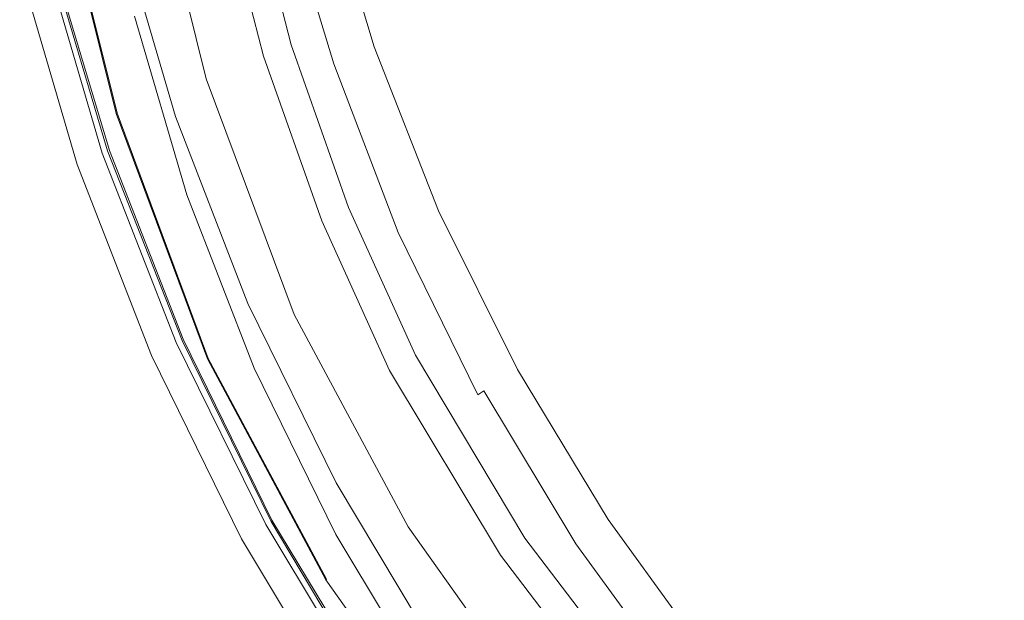
# Model space of a CAD drawing. Extents: x 288 to 1287, y -795 to 0.
# Drawn here: x 304 to 506, y -565 to -445 of the extents above; entities that cross this region are included whole.
import ezdxf

# ---------------------------------------------------------------- set-up
doc = ezdxf.new("R2010")
doc.units = 0
doc.header["$LTSCALE"] = 500
doc.header["$MEASUREMENT"] = 0
for name, color, linetype in [('NOVOTERM_CERAMIKA', 7, 'Continuous'), ('NOVOTERM_CHROM_MAT', 7, 'Continuous'), ('NOVOTERM_SZKLO_GRAFIT', 7, 'Continuous')]:
    doc.layers.add(name, color=color, linetype=linetype)

msp = doc.modelspace()

# ---------------------------------------------------------------- linework, layer by layer
at = {"layer": 'NOVOTERM_CERAMIKA', "lineweight": 0}
for points, invisible_edges in [([(308.6, 0, 90), (1286.87, 0, 90), (1286.87, -778.44, 90), (308.6, 0, 90)], 15), ([(310.39, -343.98, 90), (308.6, 0, 90), (1286.87, -778.44, 90), (310.39, -343.98, 90)], 15), ([(1219.87, -632.24, 150), (453.58, -70.38, 150), (420.41, -77.41, 150), (1219.87, -632.24, 150)], 15), ([(1219.87, -632.24, 150), (1220.54, -263.65, 150), (453.58, -70.38, 150), (1219.87, -632.24, 150)], 15), ([(420.41, -77.41, 150), (367.35, -150.69, 150), (417.68, -510.23, 150), (420.41, -77.41, 150)], 15), ([(420.41, -77.41, 150), (417.68, -510.23, 150), (1166.97, -705.52, 150), (420.41, -77.41, 150)], 15), ([(1166.97, -705.52, 150), (1219.87, -632.24, 150), (420.41, -77.41, 150), (1166.97, -705.52, 150)], 15), ([(367.35, -150.69, 150), (372.32, -378.01, 150), (417.68, -510.23, 150), (367.35, -150.69, 150)], 15), ([(350.58, -503.74, 90), (324.09, -425.72, 90), (310.39, -343.98, 90), (350.58, -503.74, 90)], 15), ([(310.39, -343.98, 90), (1286.87, -778.44, 90), (718.09, -776.63, 90), (310.39, -343.98, 90)], 15), ([(440.01, -639.1, 90), (350.58, -503.74, 90), (310.39, -343.98, 90), (440.01, -639.1, 90)], 15), ([(718.09, -776.63, 90), (440.01, -639.1, 90), (310.39, -343.98, 90), (718.09, -776.63, 90)], 15), ([(372.32, -378.01, 150), (379.53, -412.67, 150), (389.73, -446.19, 150), (372.32, -378.01, 150)], 15), ([(372.32, -378.01, 150), (389.73, -446.19, 150), (417.68, -510.23, 150), (372.32, -378.01, 150)], 15), ([(380.36, -449.62, 153.3), (384.92, -447.95, 150.8), (374.56, -413.9, 150.8), (370, -414.96, 153.3)], 15), ([(384.92, -447.95, 150.8), (389.73, -446.19, 150), (379.53, -412.67, 150), (374.56, -413.9, 150.8)], 15), ([(373.32, -452.17, 162.5), (376.47, -451.03, 157.3), (366.1, -416.28, 157.3), (362.79, -417.16, 162.5)], 13), ([(376.47, -451.03, 157.3), (380.36, -449.62, 153.3), (370, -414.96, 153.3), (366.1, -416.28, 157.3)], 15), ([(359.47, -418.3, 395), (359.05, -418.48, 397.5), (369.42, -454.1, 397.5), (370.25, -453.84, 395)], 15), ([(370.25, -453.84, 175), (371.24, -453.22, 168.5), (360.71, -417.86, 168.5), (359.47, -418.3, 175)], 15), ([(370.25, -453.84, 175), (359.47, -418.3, 175), (359.47, -418.3, 395), (370.25, -453.84, 395)], 15), ([(371.24, -453.22, 168.5), (373.32, -452.17, 162.5), (362.79, -417.16, 162.5), (360.71, -417.86, 168.5)], 15), ([(366.27, -455.25, 400), (355.49, -419.36, 400), (315.52, -430.79, 400), (327.3, -470.38, 400)], 15), ([(357.4, -418.92, 399.2), (355.49, -419.36, 400), (366.27, -455.25, 400), (368.18, -454.54, 399.2)], 7), ([(359.05, -418.48, 397.5), (357.4, -418.92, 399.2), (368.18, -454.54, 399.2), (369.42, -454.1, 397.5)], 15), ([(324.09, -425.72, 117.97), (335.67, -465.34, 117.97), (315.54, -475.18, 117.97), (303.71, -434.73, 117.97)], 14), ([(324.09, -425.72, 90), (335.67, -465.34, 90), (335.67, -465.34, 117.97), (324.09, -425.72, 117.97)], 14), ([(350.58, -503.74, 90), (335.67, -465.34, 90), (324.09, -425.72, 90), (350.58, -503.74, 90)], 15), ([(320.67, -472.84, 345.2), (319.84, -473.19, 346.5), (307.81, -432.99, 346.5), (308.89, -432.55, 345.2)], 15), ([(310.14, -432.11, 397), (308.23, -432.82, 393.7), (320.25, -472.84, 393.7), (322.16, -472.31, 397)], 15), ([(321.74, -472.4, 345), (320.67, -472.84, 345.2), (308.89, -432.55, 345.2), (309.89, -432.46, 345)], 5), ([(312.62, -431.58, 399.2), (310.14, -432.11, 397), (322.16, -472.31, 397), (324.4, -471.26, 399.2)], 13), ([(315.52, -430.79, 400), (312.62, -431.58, 399.2), (324.4, -471.26, 399.2), (327.3, -470.38, 400)], 15), ([(308.23, -432.82, 393.7), (307.65, -432.99, 390), (319.42, -473.28, 390), (320.25, -472.84, 393.7)], 15), ([(319.42, -473.28, 390), (307.65, -432.99, 390), (307.65, -432.99, 348), (319.42, -473.28, 348)], 15), ([(319.84, -473.19, 346.5), (319.42, -473.28, 348), (307.65, -432.99, 348), (307.81, -432.99, 346.5)], 15), ([(303.71, -434.73, 345), (315.54, -475.18, 345), (338.02, -481.41, 345), (327.29, -444.71, 345)], 10), ([(303.71, -434.73, 117.97), (315.54, -475.18, 117.97), (315.54, -475.18, 345), (303.71, -434.73, 345)], 14), ([(397.78, -480.94, 150.8), (402.34, -478.91, 150), (389.73, -446.19, 150), (384.92, -447.95, 150.8)], 15), ([(389.73, -446.19, 150), (402.34, -478.91, 150), (417.68, -510.23, 150), (389.73, -446.19, 150)], 15), ([(393.63, -482.96, 153.3), (397.78, -480.94, 150.8), (384.92, -447.95, 150.8), (380.36, -449.62, 153.3)], 15), ([(389.73, -484.72, 157.3), (393.63, -482.96, 153.3), (380.36, -449.62, 153.3), (376.47, -451.03, 157.3)], 15), ([(384.76, -487.36, 168.5), (386.83, -486.21, 162.5), (373.32, -452.17, 162.5), (371.24, -453.22, 168.5)], 15), ([(386.83, -486.21, 162.5), (389.73, -484.72, 157.3), (376.47, -451.03, 157.3), (373.32, -452.17, 162.5)], 13), ([(368.18, -454.54, 399.2), (366.27, -455.25, 400), (379.78, -490, 400), (381.44, -489.12, 399.2)], 7), ([(369.42, -454.1, 397.5), (368.18, -454.54, 399.2), (381.44, -489.12, 399.2), (382.85, -488.59, 397.5)], 15), ([(370.25, -453.84, 395), (369.42, -454.1, 397.5), (382.85, -488.59, 397.5), (383.51, -488.24, 395)], 15), ([(383.51, -488.24, 175), (384.76, -487.36, 168.5), (371.24, -453.22, 168.5), (370.25, -453.84, 175)], 15), ([(383.51, -488.24, 175), (370.25, -453.84, 175), (370.25, -453.84, 395), (383.51, -488.24, 395)], 15), ([(379.78, -490, 400), (366.27, -455.25, 400), (327.3, -470.38, 400), (342.22, -508.65, 400)], 15), ([(315.54, -475.18, 117.97), (335.67, -465.34, 117.97), (350.58, -503.74, 117.97), (330.77, -514.4, 117.97)], 13), ([(335.67, -465.34, 117.97), (335.67, -465.34, 90), (350.58, -503.74, 90), (350.58, -503.74, 117.97)], 13), ([(327.3, -470.38, 400), (324.4, -471.26, 399.2), (339.57, -509.79, 399.2), (342.22, -508.65, 400)], 15), ([(320.25, -472.84, 393.7), (319.42, -473.28, 390), (334.59, -512.34, 390), (335.59, -511.9, 393.7)], 15), ([(335.84, -511.73, 345.2), (335.01, -512.16, 346.5), (319.84, -473.19, 346.5), (320.67, -472.84, 345.2)], 15), ([(322.16, -472.31, 397), (320.25, -472.84, 393.7), (335.59, -511.9, 393.7), (337.25, -511.02, 397)], 15), ([(337.08, -511.29, 345), (335.84, -511.73, 345.2), (320.67, -472.84, 345.2), (321.74, -472.4, 345)], 5), ([(324.4, -471.26, 399.2), (322.16, -472.31, 397), (337.25, -511.02, 397), (339.57, -509.79, 399.2)], 13), ([(335.01, -512.16, 346.5), (334.59, -512.34, 348), (319.42, -473.28, 348), (319.84, -473.19, 346.5)], 15), ([(334.59, -512.34, 390), (319.42, -473.28, 390), (319.42, -473.28, 348), (334.59, -512.34, 348)], 15), ([(338.02, -481.41, 345), (315.54, -475.18, 345), (330.77, -514.4, 345), (351.84, -517, 345)], 5), ([(315.54, -475.18, 345), (315.54, -475.18, 117.97), (330.77, -514.4, 117.97), (330.77, -514.4, 345)], 13), ([(413.36, -512.78, 150.8), (417.68, -510.23, 150), (402.34, -478.91, 150), (397.78, -480.94, 150.8)], 15), ([(409.38, -515.07, 153.3), (413.36, -512.78, 150.8), (397.78, -480.94, 150.8), (393.63, -482.96, 153.3)], 15), ([(405.9, -517.27, 157.3), (409.38, -515.07, 153.3), (393.63, -482.96, 153.3), (389.73, -484.72, 157.3)], 15), ([(403, -519.03, 162.5), (405.9, -517.27, 157.3), (389.73, -484.72, 157.3), (386.83, -486.21, 162.5)], 13), ([(400.93, -520.35, 168.5), (403, -519.03, 162.5), (386.83, -486.21, 162.5), (384.76, -487.36, 168.5)], 15), ([(381.44, -489.12, 399.2), (379.78, -490, 400), (396.12, -523.43, 400), (397.78, -522.46, 399.2)], 7), ([(382.85, -488.59, 397.5), (381.44, -489.12, 399.2), (397.78, -522.46, 399.2), (399.02, -521.67, 397.5)], 15), ([(383.51, -488.24, 395), (382.85, -488.59, 397.5), (399.02, -521.67, 397.5), (399.68, -521.23, 395)], 15), ([(399.68, -521.23, 175), (400.93, -520.35, 168.5), (384.76, -487.36, 168.5), (383.51, -488.24, 175)], 15), ([(399.68, -521.23, 175), (383.51, -488.24, 175), (383.51, -488.24, 395), (399.68, -521.23, 395)], 15), ([(396.12, -523.43, 400), (379.78, -490, 400), (342.22, -508.65, 400), (360.3, -545.42, 400)], 15), ([(330.77, -514.4, 117.97), (350.58, -503.74, 117.97), (368.68, -540.58, 117.97), (349.25, -552.02, 117.97)], 13), ([(350.58, -503.74, 117.97), (350.58, -503.74, 90), (368.68, -540.58, 90), (368.68, -540.58, 117.97)], 13), ([(389.71, -575.61, 90), (368.68, -540.58, 90), (350.58, -503.74, 90), (389.71, -575.61, 90)], 15), ([(440.01, -639.1, 90), (389.71, -575.61, 90), (350.58, -503.74, 90), (440.01, -639.1, 90)], 15), ([(342.22, -508.65, 400), (339.57, -509.79, 399.2), (357.81, -546.91, 399.2), (360.3, -545.42, 400)], 15), ([(337.25, -511.02, 397), (335.59, -511.9, 393.7), (353.83, -549.11, 393.7), (355.49, -548.23, 397)], 15), ([(355.32, -548.5, 345), (354.25, -549.11, 345.2), (335.84, -511.73, 345.2), (337.08, -511.29, 345)], 5), ([(339.57, -509.79, 399.2), (337.25, -511.02, 397), (355.49, -548.23, 397), (357.81, -546.91, 399.2)], 13), ([(431.6, -542.78, 150.8), (435.5, -539.88, 150), (417.68, -510.23, 150), (413.36, -512.78, 150.8)], 15), ([(417.68, -510.23, 150), (435.5, -539.88, 150), (455.9, -568.03, 150), (417.68, -510.23, 150)], 15), ([(417.68, -510.23, 150), (455.9, -568.03, 150), (502.91, -617.91, 150), (417.68, -510.23, 150)], 15), ([(417.68, -510.23, 150), (502.91, -617.91, 150), (617.58, -688.11, 150), (417.68, -510.23, 150)], 15), ([(417.68, -510.23, 150), (617.58, -688.11, 150), (1166.97, -705.52, 150), (417.68, -510.23, 150)], 15), ([(335.59, -511.9, 393.7), (334.59, -512.34, 390), (353, -549.82, 390), (353.83, -549.11, 393.7)], 15), ([(353.42, -549.55, 346.5), (353, -549.82, 348), (334.59, -512.34, 348), (335.01, -512.16, 346.5)], 15), ([(353, -549.82, 390), (334.59, -512.34, 390), (334.59, -512.34, 348), (353, -549.82, 348)], 15), ([(354.25, -549.11, 345.2), (353.42, -549.55, 346.5), (335.01, -512.16, 346.5), (335.84, -511.73, 345.2)], 15), ([(427.87, -545.59, 153.3), (431.6, -542.78, 150.8), (413.36, -512.78, 150.8), (409.38, -515.07, 153.3)], 15), ([(351.84, -517, 345), (330.77, -514.4, 345), (349.25, -552.02, 345), (368.61, -551.14, 345)], 5), ([(330.77, -514.4, 345), (330.77, -514.4, 117.97), (349.25, -552.02, 117.97), (349.25, -552.02, 345)], 13), ([(424.56, -548.06, 157.3), (427.87, -545.59, 153.3), (409.38, -515.07, 153.3), (405.9, -517.27, 157.3)], 15), ([(421.66, -549.99, 162.5), (424.56, -548.06, 157.3), (405.9, -517.27, 157.3), (403, -519.03, 162.5)], 13), ([(419.75, -551.58, 168.5), (421.66, -549.99, 162.5), (403, -519.03, 162.5), (400.93, -520.35, 168.5)], 15), ([(399.68, -521.23, 395), (399.02, -521.67, 397.5), (417.92, -553.07, 397.5), (418.5, -552.63, 395)], 13), ([(418.5, -552.63, 175), (419.75, -551.58, 168.5), (400.93, -520.35, 168.5), (399.68, -521.23, 175)], 15), ([(418.5, -552.63, 175), (399.68, -521.23, 175), (399.68, -521.23, 395), (418.5, -552.63, 395)], 15), ([(415.19, -555.09, 400), (396.12, -523.43, 400), (360.3, -545.42, 400), (381.19, -580.34, 400)], 15), ([(397.78, -522.46, 399.2), (396.12, -523.43, 400), (415.19, -555.09, 400), (416.68, -553.95, 399.2)], 15), ([(399.02, -521.67, 397.5), (397.78, -522.46, 399.2), (416.68, -553.95, 399.2), (417.92, -553.07, 397.5)], 14), ([(368.68, -540.58, 117.97), (389.71, -575.61, 117.97), (370.73, -587.8, 117.97), (349.25, -552.02, 117.97)], 14), ([(368.68, -540.58, 90), (389.71, -575.61, 90), (389.71, -575.61, 117.97), (368.68, -540.58, 117.97)], 14), ([(452.17, -571.28, 150.8), (455.9, -568.03, 150), (435.5, -539.88, 150), (431.6, -542.78, 150.8)], 15), ([(448.6, -574.36, 153.3), (452.17, -571.28, 150.8), (431.6, -542.78, 150.8), (427.87, -545.59, 153.3)], 15), ([(360.3, -545.42, 400), (357.81, -546.91, 399.2), (378.95, -582.1, 399.2), (381.19, -580.34, 400)], 15), ([(445.53, -577.09, 157.3), (448.6, -574.36, 153.3), (427.87, -545.59, 153.3), (424.56, -548.06, 157.3)], 15), ([(357.81, -546.91, 399.2), (355.49, -548.23, 397), (376.88, -583.6, 397), (378.95, -582.1, 399.2)], 13), ([(353.83, -549.11, 393.7), (353, -549.82, 390), (374.39, -585.44, 390), (375.22, -584.74, 393.7)], 15), ([(374.81, -585, 346.5), (374.39, -585.44, 348), (353, -549.82, 348), (353.42, -549.55, 346.5)], 15), ([(374.39, -585.44, 390), (353, -549.82, 390), (353, -549.82, 348), (374.39, -585.44, 348)], 15), ([(375.64, -584.56, 345.2), (374.81, -585, 346.5), (353.42, -549.55, 346.5), (354.25, -549.11, 345.2)], 15), ([(355.49, -548.23, 397), (353.83, -549.11, 393.7), (375.22, -584.74, 393.7), (376.88, -583.6, 397)], 15), ([(376.47, -583.86, 345), (375.64, -584.56, 345.2), (354.25, -549.11, 345.2), (355.32, -548.5, 345)], 5), ([(443.05, -579.29, 162.5), (445.53, -577.09, 157.3), (424.56, -548.06, 157.3), (421.66, -549.99, 162.5)], 13), ([(349.25, -552.02, 345), (370.73, -587.8, 345), (388.1, -583.6, 345), (368.61, -551.14, 345)], 10), ([(439.9, -582.1, 175), (441.14, -581.05, 168.5), (419.75, -551.58, 168.5), (418.5, -552.63, 175)], 15), ([(441.14, -581.05, 168.5), (443.05, -579.29, 162.5), (421.66, -549.99, 162.5), (419.75, -551.58, 168.5)], 15), ([(349.25, -552.02, 117.97), (370.73, -587.8, 117.97), (370.73, -587.8, 345), (349.25, -552.02, 345)], 14), ([(417.92, -553.07, 397.5), (416.68, -553.95, 399.2), (438.24, -583.69, 399.2), (439.48, -582.72, 397.5)], 15), ([(418.5, -552.63, 395), (417.92, -553.07, 397.5), (439.48, -582.72, 397.5), (439.9, -582.1, 395)], 13), ([(439.9, -582.1, 175), (418.5, -552.63, 175), (418.5, -552.63, 395), (439.9, -582.1, 395)], 15), ([(436.75, -585, 400), (415.19, -555.09, 400), (381.19, -580.34, 400), (405.07, -613.16, 400)], 15), ([(416.68, -553.95, 399.2), (415.19, -555.09, 400), (436.75, -585, 400), (438.24, -583.69, 399.2)], 15)]:
    msp.add_3dface(points, dxfattribs=dict(at, invisible_edges=invisible_edges))
at = {"layer": 'NOVOTERM_CHROM_MAT', "lineweight": 0}
for points, invisible_edges in [([(323.97, -464.58, 2030.47), (342.02, -457.59, 2030.47), (329.06, -405.53, 2030.47), (310.51, -410.63, 2030.47)], 13), ([(323.97, -464.58, 449.76), (342.02, -457.59, 449.76), (329.06, -405.53, 449.76), (310.51, -410.63, 449.76)], 15), ([(342.02, -457.59, 400), (323.97, -464.58, 400), (310.51, -410.63, 400), (329.06, -405.53, 400)], 15), ([(342.02, -457.59, 1980.71), (323.97, -464.58, 1980.71), (310.51, -410.63, 1980.71), (329.06, -405.53, 1980.71)], 7), ([(342.02, -457.59, 449.76), (342.02, -457.59, 400), (329.06, -405.53, 400), (329.06, -405.53, 449.76)], 5), ([(342.02, -457.59, 2030.47), (342.02, -457.59, 1980.71), (329.06, -405.53, 1980.71), (329.06, -405.53, 2030.47)], 15), ([(320.66, -465.84, 1997.06), (320.3, -466, 2003.4), (306.74, -411.65, 2003.4), (307.14, -411.56, 1997.06)], 15), ([(320.66, -465.84, 416.35), (320.3, -466, 422.69), (306.74, -411.65, 422.69), (307.14, -411.56, 416.35)], 15), ([(320.3, -466, 422.69), (320.5, -465.95, 429.91), (306.94, -411.6, 429.91), (306.74, -411.65, 422.69)], 15), ([(320.3, -466, 2003.4), (320.5, -465.95, 2010.62), (306.94, -411.6, 2010.62), (306.74, -411.65, 2003.4)], 15), ([(320.5, -465.95, 429.91), (321.33, -465.59, 436.82), (307.75, -411.37, 436.82), (306.94, -411.6, 429.91)], 15), ([(320.5, -465.95, 2010.62), (321.33, -465.59, 2017.53), (307.75, -411.37, 2017.53), (306.94, -411.6, 2010.62)], 15), ([(321.49, -465.54, 411.14), (320.66, -465.84, 416.35), (307.14, -411.56, 416.35), (307.96, -411.33, 411.14)], 15), ([(321.49, -465.54, 1991.85), (320.66, -465.84, 1997.06), (307.14, -411.56, 1997.06), (307.96, -411.33, 1991.85)], 15), ([(321.33, -465.59, 2017.53), (322.26, -465.24, 2022.22), (308.77, -411.09, 2022.22), (307.75, -411.37, 2017.53)], 15), ([(321.33, -465.59, 436.82), (322.26, -465.24, 441.51), (308.77, -411.09, 441.51), (307.75, -411.37, 436.82)], 15), ([(322.47, -465.14, 407.12), (321.49, -465.54, 411.14), (307.96, -411.33, 411.14), (308.98, -411.05, 407.12)], 15), ([(322.47, -465.14, 1987.83), (321.49, -465.54, 1991.85), (307.96, -411.33, 1991.85), (308.98, -411.05, 1987.83)], 15), ([(322.26, -465.24, 2022.22), (323.5, -464.73, 2026.35), (310, -410.77, 2026.35), (308.77, -411.09, 2022.22)], 15), ([(322.26, -465.24, 441.51), (323.5, -464.73, 445.63), (310, -410.77, 445.63), (308.77, -411.09, 441.51)], 15), ([(323.5, -464.73, 1984.89), (322.47, -465.14, 1987.83), (308.98, -411.05, 1987.83), (310, -410.77, 1984.89)], 15), ([(323.5, -464.73, 404.13), (322.47, -465.14, 407.12), (308.98, -411.05, 407.12), (310, -410.77, 404.13)], 15), ([(310, -410.77, 2030.01), (323.5, -464.73, 2030.01), (323.55, -464.73, 2030.21), (310.1, -410.78, 2030.21)], 11), ([(323.5, -464.73, 1981.23), (310, -410.77, 1981.23), (310.1, -410.78, 1980.97), (323.55, -464.73, 1980.97)], 11), ([(323.5, -464.73, 445.63), (323.5, -464.73, 449.29), (310, -410.77, 449.29), (310, -410.77, 445.63)], 15), ([(310, -410.77, 449.29), (323.5, -464.73, 449.29), (323.55, -464.73, 449.5), (310.1, -410.78, 449.5)], 15), ([(323.5, -464.73, 400.52), (323.5, -464.73, 404.13), (310, -410.77, 404.13), (310, -410.77, 400.52)], 15), ([(323.5, -464.73, 2026.35), (323.5, -464.73, 2030.01), (310, -410.77, 2030.01), (310, -410.77, 2026.35)], 15), ([(323.5, -464.73, 1981.23), (323.5, -464.73, 1984.89), (310, -410.77, 1984.89), (310, -410.77, 1981.23)], 15), ([(323.5, -464.73, 400.52), (310, -410.77, 400.52), (310.1, -410.78, 400.26), (323.55, -464.73, 400.26)], 15), ([(323.55, -464.73, 1980.97), (310.1, -410.78, 1980.97), (310.25, -410.73, 1980.76), (323.76, -464.63, 1980.76)], 15), ([(310.1, -410.78, 449.5), (323.55, -464.73, 449.5), (323.76, -464.63, 449.71), (310.25, -410.73, 449.71)], 11), ([(323.55, -464.73, 400.26), (310.1, -410.78, 400.26), (310.25, -410.73, 400.05), (323.76, -464.63, 400.05)], 15), ([(310.1, -410.78, 2030.21), (323.55, -464.73, 2030.21), (323.76, -464.63, 2030.42), (310.25, -410.73, 2030.42)], 15), ([(310.25, -410.73, 2030.42), (323.76, -464.63, 2030.42), (323.97, -464.58, 2030.47), (310.51, -410.63, 2030.47)], 15), ([(323.76, -464.63, 400.05), (310.25, -410.73, 400.05), (310.51, -410.63, 400), (323.97, -464.58, 400)], 14), ([(323.76, -464.63, 1980.76), (310.25, -410.73, 1980.76), (310.51, -410.63, 1980.71), (323.97, -464.58, 1980.71)], 15), ([(310.25, -410.73, 449.71), (323.76, -464.63, 449.71), (323.97, -464.58, 449.76), (310.51, -410.63, 449.76)], 15), ([(360.04, -505.99, 400), (342.61, -514.92, 400), (323.97, -464.58, 400), (342.02, -457.59, 400)], 7), ([(360.04, -505.99, 1980.71), (342.61, -514.92, 1980.71), (323.97, -464.58, 1980.71), (342.02, -457.59, 1980.71)], 15), ([(342.61, -514.92, 449.76), (360.04, -505.99, 449.76), (342.02, -457.59, 449.76), (323.97, -464.58, 449.76)], 13), ([(342.61, -514.92, 2030.47), (360.04, -505.99, 2030.47), (342.02, -457.59, 2030.47), (323.97, -464.58, 2030.47)], 15), ([(360.04, -505.99, 2030.47), (360.04, -505.99, 1980.71), (342.02, -457.59, 1980.71), (342.02, -457.59, 2030.47)], 5), ([(360.04, -505.99, 449.76), (360.04, -505.99, 400), (342.02, -457.59, 400), (342.02, -457.59, 449.76)], 15), ([(341, -515.75, 2022.22), (342.19, -515.12, 2026.35), (323.5, -464.73, 2026.35), (322.26, -465.24, 2022.22)], 15), ([(341, -515.75, 441.51), (342.19, -515.12, 445.63), (323.5, -464.73, 445.63), (322.26, -465.24, 441.51)], 15), ([(342.19, -515.12, 404.13), (341.15, -515.64, 407.12), (322.47, -465.14, 407.12), (323.5, -464.73, 404.13)], 15), ([(342.19, -515.12, 1984.89), (341.15, -515.64, 1987.83), (322.47, -465.14, 1987.83), (323.5, -464.73, 1984.89)], 15), ([(323.5, -464.73, 449.29), (342.19, -515.12, 449.29), (342.24, -515.07, 449.5), (323.55, -464.73, 449.5)], 15), ([(323.5, -464.73, 2030.01), (342.19, -515.12, 2030.01), (342.24, -515.07, 2030.21), (323.55, -464.73, 2030.21)], 11), ([(342.19, -515.12, 445.63), (342.19, -515.12, 449.29), (323.5, -464.73, 449.29), (323.5, -464.73, 445.63)], 15), ([(342.19, -515.12, 1981.23), (342.19, -515.12, 1984.89), (323.5, -464.73, 1984.89), (323.5, -464.73, 1981.23)], 15), ([(342.19, -515.12, 1981.23), (323.5, -464.73, 1981.23), (323.55, -464.73, 1980.97), (342.24, -515.07, 1980.97)], 11), ([(342.19, -515.12, 2026.35), (342.19, -515.12, 2030.01), (323.5, -464.73, 2030.01), (323.5, -464.73, 2026.35)], 15), ([(342.19, -515.12, 400.52), (342.19, -515.12, 404.13), (323.5, -464.73, 404.13), (323.5, -464.73, 400.52)], 15), ([(342.19, -515.12, 400.52), (323.5, -464.73, 400.52), (323.55, -464.73, 400.26), (342.24, -515.07, 400.26)], 15), ([(323.55, -464.73, 2030.21), (342.24, -515.07, 2030.21), (342.4, -515.02, 2030.42), (323.76, -464.63, 2030.42)], 15), ([(342.24, -515.07, 400.26), (323.55, -464.73, 400.26), (323.76, -464.63, 400.05), (342.4, -515.02, 400.05)], 15), ([(342.24, -515.07, 1980.97), (323.55, -464.73, 1980.97), (323.76, -464.63, 1980.76), (342.4, -515.02, 1980.76)], 15), ([(323.55, -464.73, 449.5), (342.24, -515.07, 449.5), (342.4, -515.02, 449.71), (323.76, -464.63, 449.71)], 13), ([(323.76, -464.63, 2030.42), (342.4, -515.02, 2030.42), (342.61, -514.92, 2030.47), (323.97, -464.58, 2030.47)], 15), ([(342.4, -515.02, 400.05), (323.76, -464.63, 400.05), (323.97, -464.58, 400), (342.61, -514.92, 400)], 14), ([(342.4, -515.02, 1980.76), (323.76, -464.63, 1980.76), (323.97, -464.58, 1980.71), (342.61, -514.92, 1980.71)], 15), ([(323.76, -464.63, 449.71), (342.4, -515.02, 449.71), (342.61, -514.92, 449.76), (323.97, -464.58, 449.76)], 14), ([(339.44, -516.52, 1997.06), (339.08, -516.73, 2003.4), (320.3, -466, 2003.4), (320.66, -465.84, 1997.06)], 15), ([(339.44, -516.52, 416.35), (339.08, -516.73, 422.69), (320.3, -466, 422.69), (320.66, -465.84, 416.35)], 15), ([(339.08, -516.73, 2003.4), (339.28, -516.62, 2010.62), (320.5, -465.95, 2010.62), (320.3, -466, 2003.4)], 15), ([(339.08, -516.73, 422.69), (339.28, -516.62, 429.91), (320.5, -465.95, 429.91), (320.3, -466, 422.69)], 15), ([(339.28, -516.62, 2010.62), (340.06, -516.21, 2017.53), (321.33, -465.59, 2017.53), (320.5, -465.95, 2010.62)], 15), ([(339.28, -516.62, 429.91), (340.06, -516.21, 436.82), (321.33, -465.59, 436.82), (320.5, -465.95, 429.91)], 15), ([(340.22, -516.16, 411.14), (339.44, -516.52, 416.35), (320.66, -465.84, 416.35), (321.49, -465.54, 411.14)], 15), ([(340.22, -516.16, 1991.85), (339.44, -516.52, 1997.06), (320.66, -465.84, 1997.06), (321.49, -465.54, 1991.85)], 15), ([(340.06, -516.21, 2017.53), (341, -515.75, 2022.22), (322.26, -465.24, 2022.22), (321.33, -465.59, 2017.53)], 15), ([(340.06, -516.21, 436.82), (341, -515.75, 441.51), (322.26, -465.24, 441.51), (321.33, -465.59, 436.82)], 15), ([(341.15, -515.64, 407.12), (340.22, -516.16, 411.14), (321.49, -465.54, 411.14), (322.47, -465.14, 407.12)], 15), ([(341.15, -515.64, 1987.83), (340.22, -516.16, 1991.85), (321.49, -465.54, 1991.85), (322.47, -465.14, 1987.83)], 15), ([(383.47, -549.58, 1980.71), (366.91, -560.23, 1980.71), (342.61, -514.92, 1980.71), (360.04, -505.99, 1980.71)], 7), ([(366.91, -560.23, 2030.47), (383.47, -549.58, 2030.47), (360.04, -505.99, 2030.47), (342.61, -514.92, 2030.47)], 13), ([(366.91, -560.23, 449.76), (383.47, -549.58, 449.76), (360.04, -505.99, 449.76), (342.61, -514.92, 449.76)], 15), ([(383.47, -549.58, 400), (366.91, -560.23, 400), (342.61, -514.92, 400), (360.04, -505.99, 400)], 15), ([(383.47, -549.58, 449.76), (383.47, -549.58, 400), (360.04, -505.99, 400), (360.04, -505.99, 449.76)], 5), ([(383.47, -549.58, 2030.47), (383.47, -549.58, 1980.71), (360.04, -505.99, 1980.71), (360.04, -505.99, 2030.47)], 15), ([(365.35, -561.23, 2022.22), (366.49, -560.5, 2026.35), (342.19, -515.12, 2026.35), (341, -515.75, 2022.22)], 15), ([(365.35, -561.23, 441.51), (366.49, -560.5, 445.63), (342.19, -515.12, 445.63), (341, -515.75, 441.51)], 15), ([(366.49, -560.5, 404.13), (365.56, -561.07, 407.12), (341.15, -515.64, 407.12), (342.19, -515.12, 404.13)], 15), ([(366.49, -560.5, 1984.89), (365.56, -561.07, 1987.83), (341.15, -515.64, 1987.83), (342.19, -515.12, 1984.89)], 15), ([(342.19, -515.12, 449.29), (366.49, -560.5, 449.29), (366.55, -560.44, 449.5), (342.24, -515.07, 449.5)], 11), ([(342.19, -515.12, 2030.01), (366.49, -560.5, 2030.01), (366.55, -560.44, 2030.21), (342.24, -515.07, 2030.21)], 11), ([(366.49, -560.5, 400.52), (342.19, -515.12, 400.52), (342.24, -515.07, 400.26), (366.55, -560.44, 400.26)], 15), ([(366.49, -560.5, 1981.23), (342.19, -515.12, 1981.23), (342.24, -515.07, 1980.97), (366.55, -560.44, 1980.97)], 15), ([(366.49, -560.5, 400.52), (366.49, -560.5, 404.13), (342.19, -515.12, 404.13), (342.19, -515.12, 400.52)], 15), ([(366.49, -560.5, 2026.35), (366.49, -560.5, 2030.01), (342.19, -515.12, 2030.01), (342.19, -515.12, 2026.35)], 15), ([(366.49, -560.5, 1981.23), (366.49, -560.5, 1984.89), (342.19, -515.12, 1984.89), (342.19, -515.12, 1981.23)], 15), ([(366.49, -560.5, 445.63), (366.49, -560.5, 449.29), (342.19, -515.12, 449.29), (342.19, -515.12, 445.63)], 15), ([(366.55, -560.44, 400.26), (342.24, -515.07, 400.26), (342.4, -515.02, 400.05), (366.7, -560.34, 400.05)], 7), ([(366.55, -560.44, 1980.97), (342.24, -515.07, 1980.97), (342.4, -515.02, 1980.76), (366.7, -560.34, 1980.76)], 14), ([(342.24, -515.07, 449.5), (366.55, -560.44, 449.5), (366.7, -560.34, 449.71), (342.4, -515.02, 449.71)], 15), ([(342.24, -515.07, 2030.21), (366.55, -560.44, 2030.21), (366.7, -560.34, 2030.42), (342.4, -515.02, 2030.42)], 15), ([(366.7, -560.34, 400.05), (342.4, -515.02, 400.05), (342.61, -514.92, 400), (366.91, -560.23, 400)], 14), ([(366.7, -560.34, 1980.76), (342.4, -515.02, 1980.76), (342.61, -514.92, 1980.71), (366.91, -560.23, 1980.71)], 15), ([(342.4, -515.02, 449.71), (366.7, -560.34, 449.71), (366.91, -560.23, 449.76), (342.61, -514.92, 449.76)], 15), ([(342.4, -515.02, 2030.42), (366.7, -560.34, 2030.42), (366.91, -560.23, 2030.47), (342.61, -514.92, 2030.47)], 15), ([(363.89, -562.11, 416.35), (363.58, -562.38, 422.69), (339.08, -516.73, 422.69), (339.44, -516.52, 416.35)], 15), ([(363.89, -562.11, 1997.06), (363.58, -562.38, 2003.4), (339.08, -516.73, 2003.4), (339.44, -516.52, 1997.06)], 15), ([(363.58, -562.38, 2003.4), (363.73, -562.22, 2010.62), (339.28, -516.62, 2010.62), (339.08, -516.73, 2003.4)], 15), ([(363.58, -562.38, 422.69), (363.73, -562.22, 429.91), (339.28, -516.62, 429.91), (339.08, -516.73, 422.69)], 15), ([(363.73, -562.22, 2010.62), (364.46, -561.75, 2017.53), (340.06, -516.21, 2017.53), (339.28, -516.62, 2010.62)], 15), ([(363.73, -562.22, 429.91), (364.46, -561.75, 436.82), (340.06, -516.21, 436.82), (339.28, -516.62, 429.91)], 15), ([(364.62, -561.7, 1991.85), (363.89, -562.11, 1997.06), (339.44, -516.52, 1997.06), (340.22, -516.16, 1991.85)], 15), ([(364.62, -561.7, 411.14), (363.89, -562.11, 416.35), (339.44, -516.52, 416.35), (340.22, -516.16, 411.14)], 15), ([(364.46, -561.75, 2017.53), (365.35, -561.23, 2022.22), (341, -515.75, 2022.22), (340.06, -516.21, 2017.53)], 15), ([(364.46, -561.75, 436.82), (365.35, -561.23, 441.51), (341, -515.75, 441.51), (340.06, -516.21, 436.82)], 15), ([(365.56, -561.07, 407.12), (364.62, -561.7, 411.14), (340.22, -516.16, 411.14), (341.15, -515.64, 407.12)], 15), ([(365.56, -561.07, 1987.83), (364.62, -561.7, 1991.85), (340.22, -516.16, 1991.85), (341.15, -515.64, 1987.83)], 15), ([(411.6, -589.11, 400), (396.08, -601.22, 400), (366.91, -560.23, 400), (383.47, -549.58, 400)], 7), ([(396.08, -601.22, 2030.47), (411.6, -589.11, 2030.47), (383.47, -549.58, 2030.47), (366.91, -560.23, 2030.47)], 13), ([(396.08, -601.22, 449.76), (411.6, -589.11, 449.76), (383.47, -549.58, 449.76), (366.91, -560.23, 449.76)], 13), ([(411.6, -589.11, 1980.71), (396.08, -601.22, 1980.71), (366.91, -560.23, 1980.71), (383.47, -549.58, 1980.71)], 7), ([(411.6, -589.11, 449.76), (411.6, -589.11, 400), (383.47, -549.58, 400), (383.47, -549.58, 449.76)], 15), ([(411.6, -589.11, 2030.47), (411.6, -589.11, 1980.71), (383.47, -549.58, 1980.71), (383.47, -549.58, 2030.47)], 15), ([(393.11, -603.52, 2010.62), (393.79, -603, 2017.53), (364.46, -561.75, 2017.53), (363.73, -562.22, 2010.62)], 15), ([(393.11, -603.52, 429.91), (393.79, -603, 436.82), (364.46, -561.75, 436.82), (363.73, -562.22, 429.91)], 15), ([(393.94, -602.89, 411.14), (393.27, -603.42, 416.35), (363.89, -562.11, 416.35), (364.62, -561.7, 411.14)], 15), ([(393.94, -602.89, 1991.85), (393.27, -603.42, 1997.06), (363.89, -562.11, 1997.06), (364.62, -561.7, 1991.85)], 15), ([(393.79, -603, 436.82), (394.62, -602.32, 441.51), (365.35, -561.23, 441.51), (364.46, -561.75, 436.82)], 15), ([(393.79, -603, 2017.53), (394.62, -602.32, 2022.22), (365.35, -561.23, 2022.22), (364.46, -561.75, 2017.53)], 15), ([(394.78, -602.22, 407.12), (393.94, -602.89, 411.14), (364.62, -561.7, 411.14), (365.56, -561.07, 407.12)], 15), ([(394.78, -602.22, 1987.83), (393.94, -602.89, 1991.85), (364.62, -561.7, 1991.85), (365.56, -561.07, 1987.83)], 15), ([(394.62, -602.32, 2022.22), (395.66, -601.54, 2026.35), (366.49, -560.5, 2026.35), (365.35, -561.23, 2022.22)], 15), ([(394.62, -602.32, 441.51), (395.66, -601.54, 445.63), (366.49, -560.5, 445.63), (365.35, -561.23, 441.51)], 15), ([(395.66, -601.54, 404.13), (394.78, -602.22, 407.12), (365.56, -561.07, 407.12), (366.49, -560.5, 404.13)], 15), ([(395.66, -601.54, 1984.89), (394.78, -602.22, 1987.83), (365.56, -561.07, 1987.83), (366.49, -560.5, 1984.89)], 15), ([(395.66, -601.54, 1981.23), (395.66, -601.54, 1984.89), (366.49, -560.5, 1984.89), (366.49, -560.5, 1981.23)], 15), ([(395.66, -601.54, 2026.35), (395.66, -601.54, 2030.01), (366.49, -560.5, 2030.01), (366.49, -560.5, 2026.35)], 15), ([(366.49, -560.5, 449.29), (395.66, -601.54, 449.29), (395.71, -601.48, 449.5), (366.55, -560.44, 449.5)], 11), ([(395.66, -601.54, 1981.23), (366.49, -560.5, 1981.23), (366.55, -560.44, 1980.97), (395.71, -601.48, 1980.97)], 11), ([(366.49, -560.5, 2030.01), (395.66, -601.54, 2030.01), (395.71, -601.48, 2030.21), (366.55, -560.44, 2030.21)], 11), ([(395.66, -601.54, 400.52), (366.49, -560.5, 400.52), (366.55, -560.44, 400.26), (395.71, -601.48, 400.26)], 15), ([(395.66, -601.54, 445.63), (395.66, -601.54, 449.29), (366.49, -560.5, 449.29), (366.49, -560.5, 445.63)], 15), ([(395.66, -601.54, 400.52), (395.66, -601.54, 404.13), (366.49, -560.5, 404.13), (366.49, -560.5, 400.52)], 15), ([(366.55, -560.44, 449.5), (395.71, -601.48, 449.5), (395.87, -601.38, 449.71), (366.7, -560.34, 449.71)], 15), ([(366.55, -560.44, 2030.21), (395.71, -601.48, 2030.21), (395.87, -601.38, 2030.42), (366.7, -560.34, 2030.42)], 15), ([(395.71, -601.48, 1980.97), (366.55, -560.44, 1980.97), (366.7, -560.34, 1980.76), (395.87, -601.38, 1980.76)], 15), ([(395.71, -601.48, 400.26), (366.55, -560.44, 400.26), (366.7, -560.34, 400.05), (395.87, -601.38, 400.05)], 14), ([(395.87, -601.38, 1980.76), (366.7, -560.34, 1980.76), (366.91, -560.23, 1980.71), (396.08, -601.22, 1980.71)], 15), ([(395.87, -601.38, 400.05), (366.7, -560.34, 400.05), (366.91, -560.23, 400), (396.08, -601.22, 400)], 15), ([(366.7, -560.34, 449.71), (395.87, -601.38, 449.71), (396.08, -601.22, 449.76), (366.91, -560.23, 449.76)], 15), ([(366.7, -560.34, 2030.42), (395.87, -601.38, 2030.42), (396.08, -601.22, 2030.47), (366.91, -560.23, 2030.47)], 15), ([(393.27, -603.42, 1997.06), (392.9, -603.68, 2003.4), (363.58, -562.38, 2003.4), (363.89, -562.11, 1997.06)], 15), ([(393.27, -603.42, 416.35), (392.9, -603.68, 422.69), (363.58, -562.38, 422.69), (363.89, -562.11, 416.35)], 15), ([(392.9, -603.68, 422.69), (393.11, -603.52, 429.91), (363.73, -562.22, 429.91), (363.58, -562.38, 422.69)], 15), ([(392.9, -603.68, 2003.4), (393.11, -603.52, 2010.62), (363.73, -562.22, 2010.62), (363.58, -562.38, 2003.4)], 15)]:
    msp.add_3dface(points, dxfattribs=dict(at, invisible_edges=invisible_edges))
at = {"layer": 'NOVOTERM_SZKLO_GRAFIT', "lineweight": 0}
for points, invisible_edges in [([(353.76, -452.93, 418.72), (340.1, -400.23, 418.72), (345.87, -398.42, 418.72), (359.47, -450.59, 418.72)], 14), ([(359.47, -450.59, 2019.59), (345.87, -398.42, 2019.59), (340.1, -400.23, 2019.59), (353.76, -452.93, 2019.59)], 11), ([(353.76, -452.93, 2019.59), (340.1, -400.23, 2019.59), (340.1, -400.23, 418.72), (353.76, -452.93, 418.72)], 15), ([(359.47, -450.59, 418.72), (345.87, -398.42, 418.72), (345.87, -398.42, 2019.59), (359.47, -450.59, 2019.59)], 10), ([(371.22, -484, 2019.59), (359.47, -450.59, 2019.59), (353.76, -452.93, 2019.59), (365.75, -486.75, 2019.59)], 15), ([(365.75, -486.75, 418.72), (353.76, -452.93, 418.72), (359.47, -450.59, 418.72), (371.22, -484, 418.72)], 15), ([(371.22, -484, 418.72), (359.47, -450.59, 418.72), (359.47, -450.59, 2019.59), (371.22, -484, 2019.59)], 10), ([(365.75, -486.75, 2019.59), (353.76, -452.93, 2019.59), (353.76, -452.93, 418.72), (365.75, -486.75, 418.72)], 10), ([(379.62, -517.49, 418.72), (365.75, -486.75, 418.72), (371.22, -484, 418.72), (385, -514.34, 418.72)], 10), ([(385, -514.34, 2019.59), (371.22, -484, 2019.59), (365.75, -486.75, 2019.59), (379.62, -517.49, 2019.59)], 15), ([(385, -514.34, 418.72), (371.22, -484, 418.72), (371.22, -484, 2019.59), (385, -514.34, 2019.59)], 11), ([(379.62, -517.49, 2019.59), (365.75, -486.75, 2019.59), (365.75, -486.75, 418.72), (379.62, -517.49, 418.72)], 14), ([(402.43, -555.38, 418.72), (379.62, -517.49, 418.72), (385, -514.34, 418.72), (407.43, -551.88, 418.72)], 14), ([(407.43, -551.88, 2019.59), (385, -514.34, 2019.59), (379.62, -517.49, 2019.59), (402.43, -555.38, 2019.59)], 11), ([(407.43, -551.88, 418.72), (385, -514.34, 418.72), (385, -514.34, 2019.59), (407.43, -551.88, 2019.59)], 10), ([(402.43, -555.38, 2019.59), (379.62, -517.49, 2019.59), (379.62, -517.49, 418.72), (402.43, -555.38, 418.72)], 15), ([(429.15, -590.47, 418.72), (402.43, -555.38, 418.72), (407.43, -551.88, 418.72), (433.79, -586.55, 418.72)], 10), ([(433.79, -586.55, 2019.59), (407.43, -551.88, 2019.59), (402.43, -555.38, 2019.59), (429.15, -590.47, 2019.59)], 14), ([(433.79, -586.55, 418.72), (407.43, -551.88, 418.72), (407.43, -551.88, 2019.59), (433.79, -586.55, 2019.59)], 15), ([(429.15, -590.47, 2019.59), (402.43, -555.38, 2019.59), (402.43, -555.38, 418.72), (429.15, -590.47, 418.72)], 14)]:
    msp.add_3dface(points, dxfattribs=dict(at, invisible_edges=invisible_edges))

doc.saveas('drawing.dxf')
